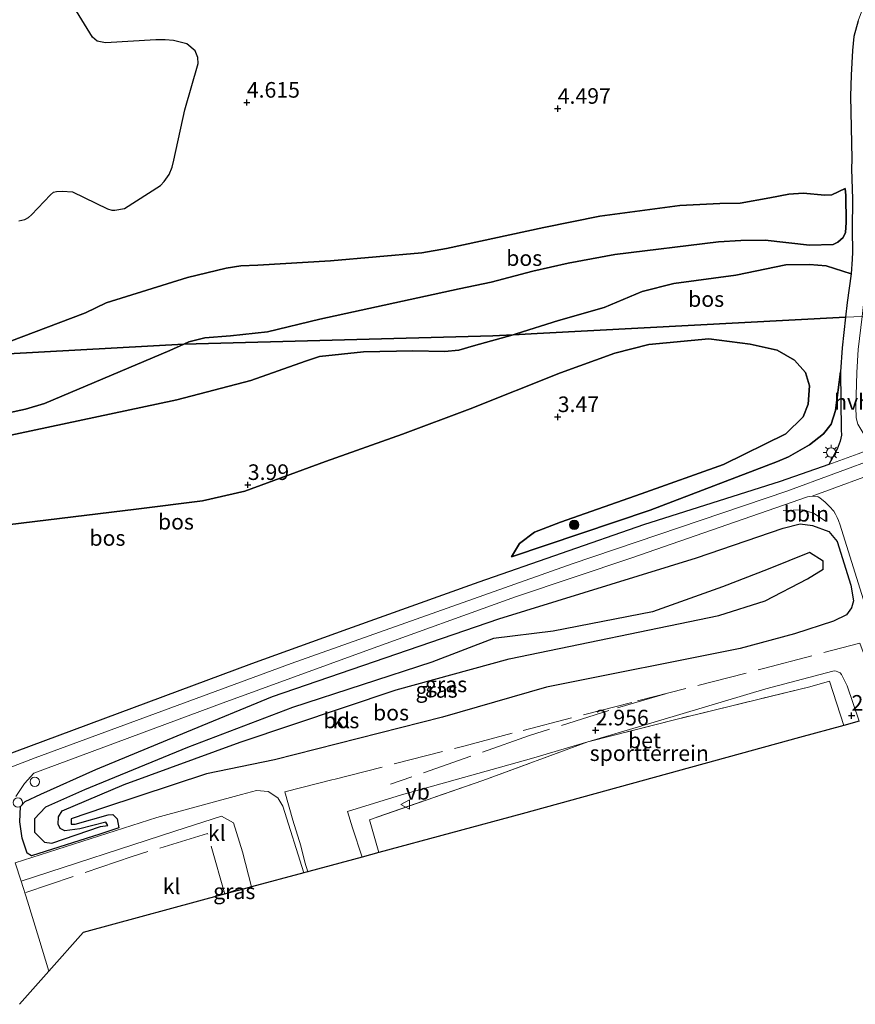
# Model space of a CAD drawing. Units: metres. Extents: x 200594 to 210000, y 493748 to 500003.
# Drawn here: x 201774 to 201908, y 494781 to 494939 of the extents above; entities that cross this region are included whole.
import ezdxf
from ezdxf.enums import TextEntityAlignment as Align

# ---------------------------------------------------------------- set-up
doc = ezdxf.new("R2010")
doc.units = ezdxf.units.M
doc.linetypes.add('IE-TERREINAFSCHEIDING', pattern=[10, 8, -2])
doc.layers.get('0').update_dxf_attribs({"lineweight": 25})
for name, color, linetype, lineweight in [('B-ME-AL-OVERIG-L-B1', 7, 'Continuous', 18), ('B-ME-AL-OVERIG-S-B1', 7, 'Continuous', 18), ('B-ME-GR-BOOM-S-B1', 93, 'Continuous', 18), ('B-ME-GW-KRUINLIJN-L-B1', 93, 'Continuous', 18), ('B-ME-GW-TEENLIJN-L-B1', 93, 'Continuous', 18), ('B-ME-IE-GRASLAND-GV-B6', 93, 'Continuous', 18), ('B-ME-IE-GRONDWERKLIJN-GROND_INGERICHT-GV-B6', 253, 'Continuous', 18), ('B-ME-IE-HULPGEOMETRIE-L-B1', 53, 'Continuous', 18), ('B-ME-IE-MEUBILAIR_WEGMEUBILAIR-LICHTMAST-S-B1', 8, 'Continuous', 18), ('B-ME-IE-TERREINAFSCHEIDING-DOORGANG-L-B1', 8, 'IE-TERREINAFSCHEIDING-KUNSTMATIG-OPEN', 18), ('B-ME-IE-TERREINAFSCHEIDING-RASTERHEKWERK-L-B1', 8, 'IE-TERREINAFSCHEIDING', 18), ('B-ME-VH-VERH_SOORT-BETON-OVERIG-GV-B6', 8, 'IE-TERREINAFSCHEIDING-NATUURLIJK-HOUTWAL', 18), ('B-ME-VH-VERH_SOORT-BITUMEN-GV-B6', 8, 'IE-TERREINAFSCHEIDING-NATUURLIJK-HOUTWAL', 18), ('B-ME-VH-VERH_SOORT-HALF_VERHARDING-GV-B6', 8, 'IE-TERREINAFSCHEIDING-NATUURLIJK-HOUTWAL', 18), ('B-ME-VH-VERH_SOORT-KLINKERS-GV-B6', 8, 'IE-TERREINAFSCHEIDING-NATUURLIJK-HOUTWAL', 18), ('B-ME-VW-MEUBILAIR_WEGMEUBILAIR-VERKEERSBORD-S-B1', 8, 'Continuous', 18)]:
    doc.layers.add(name, color=color, linetype=linetype, lineweight=lineweight)
for name, color, linetype in [('B-ME-GR-BOS-GV-B6', 10, 'Continuous'), ('B-ME-GW-HOOGTEPUNT-S-B1', 10, 'Continuous'), ('B-ME-KG-KADASTRAAL-OPNAMEDTMGRENS-L-B1', 10, 'Continuous')]:
    doc.layers.add(name, color=color, linetype=linetype)
doc.styles.add('NLCS-ISO', font='NLCS-ISO.TTF')
doc.linetypes.add('IE-TERREINAFSCHEIDING-KUNSTMATIG-OPEN', pattern='A,7,-1.5,[67,NLCS.SHX,S=0.75,R=0,X=0,Y=0],-1.5', length=10)
doc.linetypes.add('IE-TERREINAFSCHEIDING-NATUURLIJK-HOUTWAL', pattern='A,7,-1.5,[67,NLCS.SHX,S=0.75,R=45,X=0,Y=0],-1.5,7,-1.5,[70,NLCS.SHX,S=0.75,R=0,X=0,Y=0],-1.5', length=20)

# ---------------------------------------------------------------- blocks, each defined once
blk = doc.blocks.new('hoogtepunt')
for p, q in [((-0.5, 0), (0.5, 0)), ((0, 0.5), (0, -0.5))]:
    blk.add_line(p, q)
blk = doc.blocks.new('boom')
h = blk.add_hatch(color=256)
edge = h.paths.add_edge_path()
edge.add_arc((0, 0), 0.75, 0, 360)
blk.add_circle((0, 0), 0.75)
blk = doc.blocks.new('lantaarnpaal')
for p, q in [((-0.75, 0), (-1.25, 0)), ((-0.88, 0.88), (-0.53, 0.53)), ((0, 0.75), (0, 1.25)), ((0.53, 0.53), (0.88, 0.88)), ((0.75, 0), (1.25, 0)), ((-0.53, -0.53), (-0.88, -0.88)), ((0, -0.75), (0, -1.25)), ((0.53, -0.53), (0.88, -0.88))]:
    blk.add_line(p, q)
blk.add_circle((0, 0), 0.75)
blk = doc.blocks.new('dtb')
blk.add_circle((0, 0), 0.75)
blk = doc.blocks.new('verkeersbord')
for p, q in [((0, 0.75), (-0.75, -0.625)), ((0.75, -0.625), (0, 0.75)), ((-0.75, -0.625), (0.75, -0.625))]:
    blk.add_line(p, q)

msp = doc.modelspace()

# ---------------------------------------------------------------- linework, layer by layer
at = {"layer": 'B-ME-AL-OVERIG-L-B1'}
msp.add_polyline3d([(201903.1005, 494858.2351, 3.9029), (201901.2398, 494859.4716, 3.9496), (201899.4168, 494860.0188, 3.9496), (201896.3147, 494859.9273, 3.9496)], dxfattribs=at)
at = {"layer": 'B-ME-GR-BOS-GV-B6'}
for points in [[(201773.7336, 494906.3718, 4.5491), (201774.6752, 494906.5709, 4.5491), (201775.2812, 494906.9228, 4.5491), (201775.7342, 494907.3243, 4.5491), (201778.7939, 494910.5427, 4.494), (201779.2728, 494910.9863, 4.494), (201779.7784, 494911.0734, 4.494), (201780.698, 494911.1205, 4.494), (201782.3391, 494910.9874, 4.494), (201787.9655, 494908.2625, 4.3871), (201788.6591, 494908.1003, 4.3871), (201789.1138, 494908.0755, 4.3871), (201790.6581, 494908.3377, 4.3871), (201796.4376, 494912.0122, 4.251), (201797.0094, 494912.6545, 4.251), (201797.8485, 494913.7849, 4.251), (201798.3148, 494914.9568, 4.251), (201798.5756, 494916.1075, 4.251), (201800.3321, 494924.1739, 4.251), (201802.4696, 494931.594, 4.1927), (201802.4342, 494932.569, 4.1927), (201801.9972, 494933.6257, 4.1927), (201800.6636, 494934.7599, 4.1927), (201798.5269, 494935.2875, 4.2445), (201797.2036, 494935.3771, 4.2445), (201795.6769, 494935.3905, 4.2445), (201787.6225, 494934.9199, 4.1894), (201786.2937, 494935.1605, 4.1894), (201785.5562, 494935.7801, 4.1894), (201782.0947, 494941.3748, 4.2445)], [(201908.3222, 494938.4139, 4.4726), (201907.641, 494935.891, 4.613), (201907.4146, 494933.6458, 4.6294), (201907.174, 494929.694, 4.7768), (201907.1025, 494926.3468, 4.9078), (201907.3162, 494916.3151, 5.432), (201907.2352, 494914.6562, 5.6122), (201907.4122, 494909.8701, 6.0053), (201907.3619, 494904.9011, 6.6933), (201907.4189, 494901.3561, 7.4631), (201907.363, 494900.234, 7.545), (201907.1919, 494897.8808, 7.3321), (201903.1865, 494899.161, 7.149), (201900.5041, 494899.3891, 7.0577), (201896.6937, 494899.3014, 6.8448), (201888.6967, 494897.6725, 6.6927), (201878.7545, 494896.3293, 6.8752), (201873.662, 494895.0652, 6.8752), (201867.6005, 494892.4689, 6.9056), (201860.2863, 494890.3835, 7.0882), (201853.4973, 494888.2547, 7.3011), (201853.0176, 494888.1188, 6.2784), (201849.7446, 494887.9474, 7.4532), (201800.1824, 494886.5872, 8.9282), (201800.9711, 494886.9462, 9.2275), (201803.562, 494887.6007, 9.2275), (201807.6846, 494887.935, 9.3187), (201813.5944, 494888.5977, 9.2275), (201821.9928, 494890.6187, 8.8624), (201844.3414, 494895.4456, 7.9498), (201849.4902, 494896.531, 7.8282), (201856.1571, 494898.3131, 7.6456), (201861.8195, 494899.5898, 7.7369), (201869.2808, 494900.9716, 7.4631), (201885.915, 494902.9794, 6.5809), (201889.5126, 494903.2342, 6.6722), (201893.4237, 494903.255, 6.8547), (201900.5326, 494902.4903, 7.4023), (201904.2946, 494902.5589, 7.3719), (201905.0639, 494902.9243, 7.3414), (201905.9192, 494903.6714, 7.1589), (201906.2923, 494904.5035, 6.8851), (201906.3673, 494906.072, 6.6722), (201906.3378, 494910.4502, 5.9117), (201906.2494, 494911.5356, 5.79), (201904.1196, 494910.5528, 5.8509), (201902.9783, 494910.4526, 5.8813), (201899.4815, 494910.7785, 5.8813), (201897.2205, 494910.6567, 5.79), (201894.1303, 494910.0383, 5.4544), (201889.3899, 494909.2104, 5.1198), (201886.1541, 494909.158, 4.9373), (201879.7404, 494908.8409, 4.9677), (201866.8732, 494907.0963, 5.0285), (201857.9267, 494905.3086, 5.1198), (201842.3128, 494901.94, 5.3327), (201838.3698, 494901.2597, 5.3327), (201823.7151, 494899.9447, 5.4135), (201812.078, 494899.276, 5.374), (201809.327, 494899.148, 5.351), (201806.965, 494898.796, 5.374), (201800.792, 494897.294, 5.388), (201787.72, 494893.235, 5.276), (201784.4106, 494891.6086, 5.51), (201766.1266, 494884.7509, 5.4519)], [(201766.1266, 494884.7509, 5.4519), (201784.4106, 494891.6086, 5.51), (201787.72, 494893.235, 5.276), (201800.792, 494897.294, 5.388), (201806.965, 494898.796, 5.374), (201809.327, 494899.148, 5.351), (201812.078, 494899.276, 5.374), (201823.7151, 494899.9447, 5.4135), (201838.3698, 494901.2597, 5.3327), (201842.3128, 494901.94, 5.3327), (201857.9267, 494905.3086, 5.1198), (201866.8732, 494907.0963, 5.0285), (201879.7404, 494908.8409, 4.9677), (201886.1541, 494909.158, 4.9373), (201889.3899, 494909.2104, 5.1198), (201894.1303, 494910.0383, 5.4544), (201897.2205, 494910.6567, 5.79), (201899.4815, 494910.7785, 5.8813), (201902.9783, 494910.4526, 5.8813), (201904.1196, 494910.5528, 5.8509), (201906.2494, 494911.5356, 5.79), (201906.3378, 494910.4502, 5.9117), (201906.3673, 494906.072, 6.6722), (201906.2923, 494904.5035, 6.8851), (201905.9192, 494903.6714, 7.1589), (201905.0639, 494902.9243, 7.3414), (201904.2946, 494902.5589, 7.3719), (201900.5326, 494902.4903, 7.4023), (201893.4237, 494903.255, 6.8547), (201889.5126, 494903.2342, 6.6722), (201885.915, 494902.9794, 6.5809), (201869.2808, 494900.9716, 7.4631), (201861.8195, 494899.5898, 7.7369), (201856.1571, 494898.3131, 7.6456), (201849.4902, 494896.531, 7.8282), (201844.3414, 494895.4456, 7.9498), (201821.9928, 494890.6187, 8.8624), (201813.5944, 494888.5977, 9.2275), (201807.6846, 494887.935, 9.3187), (201803.562, 494887.6007, 9.2275), (201800.9711, 494886.9462, 9.2275), (201800.1824, 494886.5872, 8.9282), (201766.1266, 494884.7509, 5.4519)], [(201906.2855, 494890.9087, 5.6173), (201856.8523, 494888.3196, 7.0882), (201853.0176, 494888.1188, 6.2784), (201853.4973, 494888.2547, 7.3011), (201860.2863, 494890.3835, 7.0882), (201867.6005, 494892.4689, 6.9056), (201873.662, 494895.0652, 6.8752), (201878.7545, 494896.3293, 6.8752), (201888.6967, 494897.6725, 6.6927), (201896.6937, 494899.3014, 6.8448), (201900.5041, 494899.3891, 7.0577), (201903.1865, 494899.161, 7.149), (201907.1919, 494897.8808, 7.3321), (201906.5531, 494893.2982, 6.0544), (201906.2855, 494890.9087, 5.6173)], [(201906.2855, 494890.9087, 5.6173), (201905.7345, 494885.9884, 4.5966), (201905.4626, 494882.1509, 4.138), (201904.7027, 494875.9513, 3.9859), (201904.0062, 494873.7723, 3.925), (201902.7328, 494872.2263, 3.925), (201900.5093, 494870.4812, 3.8946), (201897.1677, 494868.5576, 3.925), (201895.3605, 494867.813, 3.8034), (201874.9404, 494859.975, 3.7425), (201852.7319, 494852.4906, 3.7121), (201854.034, 494854.6282, 3.4992), (201856.4098, 494856.4444, 3.3166), (201860.5962, 494858.0862, 3.3471), (201873.5029, 494862.6215, 3.3471), (201886.7222, 494867.2917, 3.3166), (201896.7002, 494872.222, 3.6208), (201899.5095, 494874.9332, 3.56), (201900.2867, 494876.9689, 3.56), (201900.5365, 494879.9085, 3.6817), (201899.8495, 494882.0523, 3.6817), (201898.1125, 494884.0483, 3.7729), (201895.3372, 494885.6506, 3.8642), (201891.0102, 494886.6233, 3.7729), (201884.3593, 494887.445, 3.8642), (201874.7289, 494886.5607, 3.8338), (201869.3238, 494885.1505, 3.8338), (201860.5595, 494881.9999, 3.8338), (201846.1025, 494876.2428, 3.7121), (201835.2284, 494872.1707, 3.5904), (201822.9024, 494867.7709, 3.3471), (201809.9515, 494863.0456, 3.3775), (201803.1722, 494861.5091, 3.4079), (201792.5373, 494860.1642, 3.9859), (201770.0829, 494857.4379, 4.138)], [(201770.6057, 494871.6351, 8.9563), (201799.058, 494877.6942, 8.67), (201810.9402, 494880.7966, 9.0959), (201819.6712, 494883.8912, 9.1567), (201821.9155, 494884.6007, 9.1263), (201829.0096, 494885.3558, 8.4571), (201836.932, 494885.5206, 7.8791), (201841.9833, 494885.4102, 7.5749), (201844.2847, 494885.617, 7.4532), (201846.652, 494886.3157, 7.4532), (201853.0176, 494888.1188, 6.2784), (201856.8523, 494888.3196, 7.0882), (201906.2855, 494890.9087, 5.6173)], [(201800.1824, 494886.5872, 8.9282), (201849.7446, 494887.9474, 7.4532), (201853.0176, 494888.1188, 6.2784), (201846.652, 494886.3157, 7.4532), (201844.2847, 494885.617, 7.4532), (201841.9833, 494885.4102, 7.5749), (201836.932, 494885.5206, 7.8791), (201829.0096, 494885.3558, 8.4571), (201821.9155, 494884.6007, 9.1263), (201819.6712, 494883.8912, 9.1567), (201810.9402, 494880.7966, 9.0959), (201799.058, 494877.6942, 8.67), (201770.6057, 494871.6351, 8.9563)], [(201766.1266, 494884.7509, 5.4519), (201800.1824, 494886.5872, 8.9282), (201797.935, 494885.5642, 9.0145), (201777.8639, 494877.0777, 8.5887), (201774.7708, 494876.1649, 8.6191), (201768.0807, 494874.7181, 8.5887), (201758.9672, 494872.6841, 8.4061), (201754.0293, 494872.169, 8.3149), (201750.3746, 494872.3723, 8.0411), (201746.372, 494873.2005, 7.7673), (201738.4106, 494875.237, 7.4631), (201732.7046, 494878.0389, 6.946), (201742.2808, 494878.553, 6.8789), (201747.0728, 494879.3247, 6.666), (201754.0083, 494880.9287, 6.0576), (201763.0867, 494883.6107, 6.0576), (201766.1266, 494884.7509, 5.4519)], [(201768.0807, 494874.7181, 8.5887), (201774.7708, 494876.1649, 8.6191), (201777.8639, 494877.0777, 8.5887), (201797.935, 494885.5642, 9.0145), (201800.1824, 494886.5872, 8.9282)], [(201770.0829, 494857.4379, 4.138), (201792.5373, 494860.1642, 3.9859), (201803.1722, 494861.5091, 3.4079), (201809.9515, 494863.0456, 3.3775), (201822.9024, 494867.7709, 3.3471), (201835.2284, 494872.1707, 3.5904), (201846.1025, 494876.2428, 3.7121), (201860.5595, 494881.9999, 3.8338), (201869.3238, 494885.1505, 3.8338), (201874.7289, 494886.5607, 3.8338), (201884.3593, 494887.445, 3.8642), (201891.0102, 494886.6233, 3.7729), (201895.3372, 494885.6506, 3.8642), (201898.1125, 494884.0483, 3.7729), (201899.8495, 494882.0523, 3.6817), (201900.5365, 494879.9085, 3.6817), (201900.2867, 494876.9689, 3.56), (201899.5095, 494874.9332, 3.56), (201896.7002, 494872.222, 3.6208), (201886.7222, 494867.2917, 3.3166), (201873.5029, 494862.6215, 3.3471), (201860.5962, 494858.0862, 3.3471), (201856.4098, 494856.4444, 3.3166), (201854.034, 494854.6282, 3.4992), (201852.7319, 494852.4906, 3.7121), (201874.9404, 494859.975, 3.7425), (201895.3605, 494867.813, 3.8034), (201897.1677, 494868.5576, 3.925), (201900.5093, 494870.4812, 3.8946), (201902.7328, 494872.2263, 3.925), (201904.0062, 494873.7723, 3.925), (201904.7027, 494875.9513, 3.9859), (201905.4626, 494882.1509, 4.138), (201905.609, 494872.8784, 3.9578), (201905.6231, 494872.0103, 3.9578), (201905.4511, 494871.0499, 3.9578), (201904.9627, 494869.7429, 3.9414), (201903.5919, 494867.3253, 3.913), (201895.8337, 494864.5676, 3.7205), (201873.9091, 494857.6511, 3.8285), (201847.492, 494848.4258, 3.7963), (201826.4366, 494840.9157, 3.925), (201811.0497, 494835.3462, 3.7963), (201770.6198, 494820.3447, 3.7443)], [(201889.4083, 494837.7968, 3.5854), (201858.3383, 494831.6303, 3.8838), (201841.684, 494826.8, 3.8506), (201814.7132, 494819.9967, 3.867), (201803.7943, 494817.7413, 3.5426), (201787.4483, 494812.3203, 3.7859), (201782.1346, 494810.5413, 3.8216), (201782.1009, 494809.6439, 3.8216), (201782.7468, 494809.6814, 3.8216), (201788.0552, 494811.166, 3.5717), (201788.8088, 494811.2038, 3.5717), (201789.4924, 494810.5235, 3.5003), (201789.7831, 494809.0886, 3.3575), (201786.73, 494808.0513, 3.3932), (201775.7606, 494804.5675, 3.6788), (201775.0775, 494805.0324, 3.7145), (201774.282, 494807.3993, 3.7145), (201773.8807, 494810.0543, 3.6966), (201773.9823, 494812.4952, 3.6966), (201774.7341, 494813.2866, 3.7145), (201777.2436, 494814.4773, 3.7859), (201786.099, 494818.4472, 3.6431), (201800.6561, 494824.4771, 3.7145), (201814.3886, 494830.146, 3.7859), (201850.6886, 494842.5808, 3.9832), (201882.4037, 494852.3359, 3.875), (201896.2881, 494857.1314, 3.8107), (201899.0297, 494857.8083, 3.8428), (201900.9865, 494857.5422, 3.8428), (201903.6251, 494856.5481, 3.7785), (201904.9309, 494854.9612, 3.6498), (201907.1517, 494847.9463, 3.5211), (201907.5538, 494845.4509, 3.5211), (201907.2444, 494844.3346, 3.6498), (201906.4614, 494843.2022, 3.7785), (201904.3626, 494842.1759, 3.7141), (201898.1155, 494840.1755, 3.4889), (201889.4083, 494837.7968, 3.5854)], [(201849.8495, 494839.4335, 5.044), (201839.9797, 494835.6515, 5.1188), (201817.6146, 494828.3722, 4.9326), (201800.7869, 494821.9676, 4.6348), (201784.2597, 494815.1894, 4.2625), (201777.9784, 494812.3666, 4.4486), (201776.2612, 494810.5283, 4.4858), (201776.229, 494808.3947, 4.3742), (201777.8426, 494806.7518, 4.3369), (201779.0407, 494806.605, 4.1508), (201786.8195, 494809.2818, 3.8902), (201788.0168, 494809.4719, 3.946), (201787.6787, 494809.9576, 3.9646), (201783.5266, 494808.8993, 3.9088), (201781.0779, 494808.6089, 4.0911), (201780.3659, 494808.944, 4.1097), (201780.0272, 494809.6544, 4.24), (201780.0992, 494810.8149, 4.3145), (201780.6957, 494811.7895, 4.2959), (201790.6041, 494816.0436, 4.4448), (201809.2274, 494822.827, 4.724), (201834.2099, 494831.1981, 5.208), (201852.3511, 494836.1837, 5.3755), (201885.9524, 494843.1085, 5.6407), (201893.4119, 494845.4488, 5.6739), (201900.1923, 494848.9852, 5.475), (201902.7161, 494850.5449, 5.4087), (201902.7043, 494851.814, 5.3424), (201900.4872, 494853.1961, 5.3424), (201893.8991, 494850.5299, 5.5081), (201886.5775, 494847.7233, 5.8728), (201875.3264, 494843.6778, 5.1766), (201859.3907, 494840.5909, 5.044), (201849.8495, 494839.4335, 5.044)]]:
    msp.add_polyline3d(points, dxfattribs=at)
at = {"layer": 'B-ME-GW-KRUINLIJN-L-B1'}
for points in [[(201800.1824, 494886.5872, 8.9282), (201800.9711, 494886.9462, 9.2275), (201803.562, 494887.6007, 9.2275), (201807.6846, 494887.935, 9.3187), (201813.5944, 494888.5977, 9.2275), (201821.9928, 494890.6187, 8.8624), (201844.3414, 494895.4456, 7.9498), (201849.4902, 494896.531, 7.8282), (201856.1571, 494898.3131, 7.6456), (201861.8195, 494899.5898, 7.7369), (201869.2808, 494900.9716, 7.4631), (201885.915, 494902.9794, 6.5809), (201889.5126, 494903.2342, 6.6722), (201893.4237, 494903.255, 6.8547), (201900.5326, 494902.4903, 7.4023), (201904.2946, 494902.5589, 7.3719), (201905.0639, 494902.9243, 7.3414), (201905.9192, 494903.6714, 7.1589), (201906.2923, 494904.5035, 6.8851), (201906.3673, 494906.072, 6.6722), (201906.3378, 494910.4502, 5.9117), (201906.2494, 494911.5356, 5.79)], [(201853.0176, 494888.1188, 6.2784), (201853.4973, 494888.2547, 7.3011), (201860.2863, 494890.3835, 7.0882), (201867.6005, 494892.4689, 6.9056), (201873.662, 494895.0652, 6.8752), (201878.7545, 494896.3293, 6.8752), (201888.6967, 494897.6725, 6.6927), (201896.6937, 494899.3014, 6.8448), (201900.5041, 494899.3891, 7.0577), (201903.1865, 494899.161, 7.149), (201907.1919, 494897.8808, 7.3321), (201906.5531, 494893.2982, 6.0544), (201906.2855, 494890.9087, 5.6173)], [(201978.0242, 494892.3813, 4.3851), (201941.5215, 494879.1938, 4.2217), (201919.5043, 494871.3793, 4.1002), (201896.8772, 494863.0318, 4.0435), (201862.4737, 494851.3874, 3.9004), (201817.3874, 494835.4095, 3.6331), (201776.3493, 494820.3173, 3.49), (201749.2973, 494809.917, 3.8563), (201740.7566, 494806.6631, 4.4486), (201733.3441, 494803.8391, 4.5267), (201729.3323, 494802.3107, 4.4802), (201716.7511, 494798.1581, 4.8366), (201716.3983, 494798.0876, 4.8312), (201715.8743, 494797.9991, 4.8285), (201715.3252, 494797.967, 4.8231), (201714.5195, 494798.0514, 4.8204), (201713.8523, 494798.4161, 4.8447), (201711.5617, 494801.1046, 5.0337), (201711.1678, 494801.8235, 5.1255), (201709.7841, 494808.2519, 5.1139), (201707.3413, 494832.2782, 5.2565), (201703.8231, 494859.6216, 5.2592), (201700.7628, 494883.2849, 5.6215)], [(201906.2855, 494890.9087, 5.6173), (201905.7345, 494885.9884, 4.5966), (201905.4626, 494882.1509, 4.138), (201904.7027, 494875.9513, 3.9859), (201904.0062, 494873.7723, 3.925), (201902.7328, 494872.2263, 3.925), (201900.5093, 494870.4812, 3.8946), (201897.1677, 494868.5576, 3.925), (201895.3605, 494867.813, 3.8034), (201874.9404, 494859.975, 3.7425), (201852.7319, 494852.4906, 3.7121)], [(201770.6057, 494871.6351, 8.9563), (201799.058, 494877.6942, 8.67), (201810.9402, 494880.7966, 9.0959), (201819.6712, 494883.8912, 9.1567), (201821.9155, 494884.6007, 9.1263), (201829.0096, 494885.3558, 8.4571), (201836.932, 494885.5206, 7.8791), (201841.9833, 494885.4102, 7.5749), (201844.2847, 494885.617, 7.4532), (201846.652, 494886.3157, 7.4532), (201853.0176, 494888.1188, 6.2784)], [(201800.1824, 494886.5872, 8.9282), (201797.935, 494885.5642, 9.0145), (201777.8639, 494877.0777, 8.5887), (201774.7708, 494876.1649, 8.6191), (201768.0807, 494874.7181, 8.5887), (201758.9672, 494872.6841, 8.4061), (201754.0293, 494872.169, 8.3149), (201750.3746, 494872.3723, 8.0411), (201746.372, 494873.2005, 7.7673), (201738.4106, 494875.237, 7.4631), (201732.7046, 494878.0389, 6.946)], [(201849.8495, 494839.4335, 5.044), (201839.9797, 494835.6515, 5.1188), (201817.6146, 494828.3722, 4.9326), (201800.7869, 494821.9676, 4.6348), (201784.2597, 494815.1894, 4.2625), (201777.9784, 494812.3666, 4.4486), (201776.2612, 494810.5283, 4.4858), (201776.229, 494808.3947, 4.3742), (201777.8426, 494806.7518, 4.3369), (201779.0407, 494806.605, 4.1508), (201786.8195, 494809.2818, 3.8902), (201788.0168, 494809.4719, 3.946), (201787.6787, 494809.9576, 3.9646), (201783.5266, 494808.8993, 3.9088), (201781.0779, 494808.6089, 4.0911), (201780.3659, 494808.944, 4.1097), (201780.0272, 494809.6544, 4.24), (201780.0992, 494810.8149, 4.3145), (201780.6957, 494811.7895, 4.2959), (201790.6041, 494816.0436, 4.4448), (201809.2274, 494822.827, 4.724), (201834.2099, 494831.1981, 5.208), (201852.3511, 494836.1837, 5.3755), (201885.9524, 494843.1085, 5.6407), (201893.4119, 494845.4488, 5.6739), (201900.1923, 494848.9852, 5.475), (201902.7161, 494850.5449, 5.4087), (201902.7043, 494851.814, 5.3424), (201900.4872, 494853.1961, 5.3424), (201893.8991, 494850.5299, 5.5081), (201886.5775, 494847.7233, 5.8728), (201875.3264, 494843.6778, 5.1766), (201859.3907, 494840.5909, 5.044), (201849.8495, 494839.4335, 5.044)]]:
    msp.add_polyline3d(points, dxfattribs=at)
at = {"layer": 'B-ME-GW-TEENLIJN-L-B1'}
for points in [[(201906.2494, 494911.5356, 5.79), (201904.1196, 494910.5528, 5.8509), (201902.9783, 494910.4526, 5.8813), (201899.4815, 494910.7785, 5.8813), (201897.2205, 494910.6567, 5.79), (201894.1303, 494910.0383, 5.4544), (201889.3899, 494909.2104, 5.1198), (201886.1541, 494909.158, 4.9373), (201879.7404, 494908.8409, 4.9677), (201866.8732, 494907.0963, 5.0285), (201857.9267, 494905.3086, 5.1198), (201842.3128, 494901.94, 5.3327), (201838.3698, 494901.2597, 5.3327), (201823.7151, 494899.9447, 5.4135), (201812.078, 494899.276, 5.374), (201809.327, 494899.148, 5.351), (201806.965, 494898.796, 5.374), (201800.792, 494897.294, 5.388), (201787.72, 494893.235, 5.276), (201784.4106, 494891.6086, 5.51), (201766.1266, 494884.7509, 5.4519)], [(201852.7319, 494852.4906, 3.7121), (201854.034, 494854.6282, 3.4992), (201856.4098, 494856.4444, 3.3166), (201860.5962, 494858.0862, 3.3471), (201873.5029, 494862.6215, 3.3471), (201886.7222, 494867.2917, 3.3166), (201896.7002, 494872.222, 3.6208), (201899.5095, 494874.9332, 3.56), (201900.2867, 494876.9689, 3.56), (201900.5365, 494879.9085, 3.6817), (201899.8495, 494882.0523, 3.6817), (201898.1125, 494884.0483, 3.7729), (201895.3372, 494885.6506, 3.8642), (201891.0102, 494886.6233, 3.7729), (201884.3593, 494887.445, 3.8642), (201874.7289, 494886.5607, 3.8338), (201869.3238, 494885.1505, 3.8338), (201860.5595, 494881.9999, 3.8338), (201846.1025, 494876.2428, 3.7121), (201835.2284, 494872.1707, 3.5904), (201822.9024, 494867.7709, 3.3471), (201809.9515, 494863.0456, 3.3775), (201803.1722, 494861.5091, 3.4079), (201792.5373, 494860.1642, 3.9859), (201770.0829, 494857.4379, 4.138)], [(201889.4083, 494837.7968, 3.5854), (201858.3383, 494831.6303, 3.8838), (201841.684, 494826.8, 3.8506), (201814.7132, 494819.9967, 3.867), (201803.7943, 494817.7413, 3.5426), (201787.4483, 494812.3203, 3.7859), (201782.1346, 494810.5413, 3.8216), (201782.1009, 494809.6439, 3.8216), (201782.7468, 494809.6814, 3.8216), (201788.0552, 494811.166, 3.5717), (201788.8088, 494811.2038, 3.5717), (201789.4924, 494810.5235, 3.5003), (201789.7831, 494809.0886, 3.3575), (201786.73, 494808.0513, 3.3932), (201775.7606, 494804.5675, 3.6788), (201775.0775, 494805.0324, 3.7145), (201774.282, 494807.3993, 3.7145), (201773.8807, 494810.0543, 3.6966), (201773.9823, 494812.4952, 3.6966), (201774.7341, 494813.2866, 3.7145), (201777.2436, 494814.4773, 3.7859), (201786.099, 494818.4472, 3.6431), (201800.6561, 494824.4771, 3.7145), (201814.3886, 494830.146, 3.7859), (201850.6886, 494842.5808, 3.9832), (201882.4037, 494852.3359, 3.875), (201896.2881, 494857.1314, 3.8107), (201899.0297, 494857.8083, 3.8428), (201900.9865, 494857.5422, 3.8428), (201903.6251, 494856.5481, 3.7785), (201904.9309, 494854.9612, 3.6498), (201907.1517, 494847.9463, 3.5211), (201907.5538, 494845.4509, 3.5211), (201907.2444, 494844.3346, 3.6498), (201906.4614, 494843.2022, 3.7785), (201904.3626, 494842.1759, 3.7141), (201898.1155, 494840.1755, 3.4889), (201889.4083, 494837.7968, 3.5854)]]:
    msp.add_polyline3d(points, dxfattribs=at)
at = {"layer": 'B-ME-IE-GRASLAND-GV-B6'}
for points in [[(201773.221, 494814.1114, 3.6531), (201774.6224, 494816.1596, 3.7496), (201776.1147, 494817.8234, 3.8085), (201806.4919, 494829.0839, 3.8327), (201829.3653, 494837.4613, 3.897), (201853.3846, 494846.0897, 3.897), (201872.0437, 494852.3764, 3.6718), (201900.1831, 494862.1327, 3.8208), (201900.9585, 494862.2605, 3.8036), (201901.7322, 494862.1726, 3.8036), (201901.9136, 494862.1037, 3.8036), (201902.1589, 494861.9823, 3.8036), (201903.0042, 494861.2711, 3.8036), (201903.7312, 494860.5968, 3.8036), (201904.3997, 494859.8308, 3.8036), (201904.7062, 494859.3608, 3.8036), (201904.968, 494858.7997, 3.8036), (201905.1497, 494858.3594, 3.8036), (201905.4118, 494857.6057, 3.8053), (201910.2075, 494842.3706, 3.3922)], [(201889.4083, 494837.7968, 3.5854), (201898.1155, 494840.1755, 3.4889), (201904.3626, 494842.1759, 3.7141), (201906.4614, 494843.2022, 3.7785), (201907.2444, 494844.3346, 3.6498), (201907.5538, 494845.4509, 3.5211), (201907.1517, 494847.9463, 3.5211), (201904.9309, 494854.9612, 3.6498), (201903.6251, 494856.5481, 3.7785), (201900.9865, 494857.5422, 3.8428), (201899.0297, 494857.8083, 3.8428), (201896.2881, 494857.1314, 3.8107), (201882.4037, 494852.3359, 3.875), (201850.6886, 494842.5808, 3.9832), (201814.3886, 494830.146, 3.7859), (201800.6561, 494824.4771, 3.7145), (201786.099, 494818.4472, 3.6431), (201777.2436, 494814.4773, 3.7859), (201774.7341, 494813.2866, 3.7145), (201773.9823, 494812.4952, 3.6966), (201773.8807, 494810.0543, 3.6966), (201774.282, 494807.3993, 3.7145), (201775.0775, 494805.0324, 3.7145), (201775.7606, 494804.5675, 3.6788), (201786.73, 494808.0513, 3.3932), (201789.7831, 494809.0886, 3.3575), (201789.4924, 494810.5235, 3.5003), (201788.8088, 494811.2038, 3.5717), (201788.0552, 494811.166, 3.5717), (201782.7468, 494809.6814, 3.8216), (201782.1009, 494809.6439, 3.8216), (201782.1346, 494810.5413, 3.8216), (201787.4483, 494812.3203, 3.7859), (201803.7943, 494817.7413, 3.5426), (201814.7132, 494819.9967, 3.867), (201841.684, 494826.8, 3.8506), (201858.3383, 494831.6303, 3.8838), (201889.4083, 494837.7968, 3.5854)], [(201908.4603, 494826.1707, 2.7908), (201906.5616, 494831.8169, 2.7908), (201905.6677, 494833.6406, 2.7908), (201905.4517, 494833.8962, 2.7908), (201905.0715, 494834.0998, 2.7908), (201904.7808, 494834.2092, 2.7908), (201904.5338, 494834.2229, 2.7908), (201904.2535, 494834.2066, 2.7908), (201893.5212, 494831.3445, 2.6761), (201873.0841, 494825.2804, 2.7625), (201855.9417, 494820.1655, 2.749), (201835.1057, 494814.3444, 2.7341), (201826.4184, 494811.6736, 2.7787), (201827.2207, 494809.0841, 2.7908), (201828.7623, 494804.3846, 2.7934), (201820.218, 494802.079, 3.288), (201820.0497, 494802.0335, 3.2334), (201819.455, 494801.873, 3.0165), (201816.0487, 494812.5724, 3.0165), (201815.2595, 494813.8805, 3.2027), (201813.6849, 494814.8873, 3.2027), (201811.8504, 494815.0699, 3.1655), (201809.4294, 494814.4114, 3.188), (201795.8786, 494810.726, 3.3144), (201773.1409, 494803.4738, 3.5565)], [(201806.871, 494798.477, 3.443), (201806.927, 494798.538, 3.448), (201809.182, 494799.328, 3.422), (201809.554, 494799.328, 3.426), (201809.685, 494799.237, 3.426), (201806.871, 494798.477, 3.443)]]:
    msp.add_polyline3d(points, dxfattribs=at)
at = {"layer": 'B-ME-IE-GRONDWERKLIJN-GROND_INGERICHT-GV-B6'}
for points in [[(201782.0947, 494941.3748, 4.2445), (201785.5562, 494935.7801, 4.1894), (201786.2937, 494935.1605, 4.1894), (201787.6225, 494934.9199, 4.1894), (201795.6769, 494935.3905, 4.2445), (201797.2036, 494935.3771, 4.2445), (201798.5269, 494935.2875, 4.2445), (201800.6636, 494934.7599, 4.1927), (201801.9972, 494933.6257, 4.1927), (201802.4342, 494932.569, 4.1927), (201802.4696, 494931.594, 4.1927), (201800.3321, 494924.1739, 4.251), (201798.5756, 494916.1075, 4.251), (201798.3148, 494914.9568, 4.251), (201797.8485, 494913.7849, 4.251), (201797.0094, 494912.6545, 4.251), (201796.4376, 494912.0122, 4.251), (201790.6581, 494908.3377, 4.3871), (201789.1138, 494908.0755, 4.3871), (201788.6591, 494908.1003, 4.3871), (201787.9655, 494908.2625, 4.3871), (201782.3391, 494910.9874, 4.494), (201780.698, 494911.1205, 4.494), (201779.7784, 494911.0734, 4.494), (201779.2728, 494910.9863, 4.494), (201778.7939, 494910.5427, 4.494), (201775.7342, 494907.3243, 4.5491), (201775.2812, 494906.9228, 4.5491), (201774.6752, 494906.5709, 4.5491), (201773.7336, 494906.3718, 4.5491)], [(201906.003, 494825.491, 2.834), (201898.932, 494823.533, 2.933), (201854.453, 494811.316, 3.025), (201831.432, 494805.105, 3.015), (201829.971, 494810.368, 3.035), (201848.12, 494816.669, 2.978), (201864.968, 494822.852, 2.925), (201878.879, 494826.396, 2.849), (201900.574, 494831.689, 2.814), (201903.699, 494832.561, 2.847), (201906.003, 494825.491, 2.834)]]:
    msp.add_polyline3d(points, dxfattribs=at)
at = {"layer": 'B-ME-IE-HULPGEOMETRIE-L-B1'}
msp.add_polyline3d([(201766.1266, 494884.7509, 5.4519), (201800.1824, 494886.5872, 8.9282), (201849.7446, 494887.9474, 7.4532), (201853.0176, 494888.1188, 6.2784), (201856.8523, 494888.3196, 7.0882), (201906.2855, 494890.9087, 5.6173), (201908.9321, 494891.0473, 5.6659), (201914.7116, 494891.1555, 5.6659), (201964.2056, 494892.0824, 4.5586), (201971.8333, 494892.2474, 4.186), (201984.134, 494892.5135, 4.3048), (201996.9365, 494892.7904, 4.3946), (202030.758, 494893.522, 4.632)], dxfattribs=at)
at = {"layer": 'B-ME-IE-TERREINAFSCHEIDING-DOORGANG-L-B1'}
msp.add_line((201903.699, 494832.561, 2.847), (201900.574, 494831.689, 2.814), dxfattribs=at)
at = {"layer": 'B-ME-IE-TERREINAFSCHEIDING-RASTERHEKWERK-L-B1'}
msp.add_line((201906.003, 494825.491, 2.834), (201903.699, 494832.561, 2.847), dxfattribs=at)
for points in [[(201820.0497, 494802.0335, 3.2334), (201819.6046, 494803.5592, 3.1479), (201818.9299, 494806.199, 3.1689), (201817.6522, 494810.3241, 3.2625), (201816.3828, 494814.8575, 3.0683), (201824.2173, 494816.8408, 3.1315), (201845.111, 494822.1761, 3.0426), (201854.585, 494824.688, 3.2274), (201872.9354, 494829.4097, 3.3196), (201893.1509, 494834.6043, 3.1983), (201908.5896, 494838.6941, 3.0477), (201909.12, 494837.212, 3.061)], [(201900.574, 494831.689, 2.814), (201878.879, 494826.396, 2.849), (201864.968, 494822.852, 2.925), (201848.12, 494816.669, 2.978), (201829.971, 494810.368, 3.035), (201831.432, 494805.105, 3.015)], [(201877.4237, 494830.563, 3.2927), (201868.351, 494827.895, 3.0772), (201855.6304, 494823.8541, 3.1188), (201833.3004, 494816.0497, 3.0092)], [(201806.7721, 494798.4503, 3.4438), (201803.9969, 494808.1638, 3.2448), (201791.9214, 494804.497, 3.3292), (201774.6718, 494798.6567, 3.6217)]]:
    msp.add_polyline3d(points, dxfattribs=at)
at = {"layer": 'B-ME-KG-KADASTRAAL-OPNAMEDTMGRENS-L-B1'}
msp.add_polyline3d([(201908.4603, 494826.1707, 2.7908), (201906.003, 494825.491, 2.834), (201898.932, 494823.533, 2.933), (201854.453, 494811.316, 3.025), (201831.432, 494805.105, 3.015), (201828.7623, 494804.3846, 2.7934), (201820.218, 494802.079, 3.288), (201820.0497, 494802.0335, 3.2334), (201819.455, 494801.873, 3.0165), (201811.0238, 494799.5982, 3.1328), (201809.685, 494799.237, 3.426), (201806.871, 494798.477, 3.443), (201784.068, 494792.325, 3.623), (201778.554, 494786.101, 3.602), (201773.849, 494780.79, 3.621)], dxfattribs=at)
at = {"layer": 'B-ME-VH-VERH_SOORT-BETON-OVERIG-GV-B6'}
msp.add_polyline3d([(201828.7623, 494804.3846, 2.7934), (201827.2207, 494809.0841, 2.7908), (201826.4184, 494811.6736, 2.7787), (201835.1057, 494814.3444, 2.7341), (201855.9417, 494820.1655, 2.749), (201873.0841, 494825.2804, 2.7625), (201893.5212, 494831.3445, 2.6761), (201904.2535, 494834.2066, 2.7908), (201904.5338, 494834.2229, 2.7908), (201904.7808, 494834.2092, 2.7908), (201905.0715, 494834.0998, 2.7908), (201905.4517, 494833.8962, 2.7908), (201905.6677, 494833.6406, 2.7908), (201906.5616, 494831.8169, 2.7908), (201908.4603, 494826.1707, 2.7908), (201906.003, 494825.491, 2.834), (201903.699, 494832.561, 2.847), (201900.574, 494831.689, 2.814), (201878.879, 494826.396, 2.849), (201864.968, 494822.852, 2.925), (201848.12, 494816.669, 2.978), (201829.971, 494810.368, 3.035), (201831.432, 494805.105, 3.015), (201828.7623, 494804.3846, 2.7934)], dxfattribs=at)
at = {"layer": 'B-ME-VH-VERH_SOORT-BITUMEN-GV-B6'}
for points in [[(201911.8397, 494870.3451, 4.0314), (201936.5473, 494879.7441, 4.0401), (201970.2649, 494891.6491, 4.1772), (201970.4355, 494891.7142, 4.1781), (201971.8333, 494892.2474, 4.186), (201984.134, 494892.5135, 4.3048), (201982.8622, 494892.0187, 4.369), (201971.5224, 494888.1521, 4.2512), (201937.9365, 494876.0867, 4.0323), (201929.7491, 494873.0361, 3.997), (201913.6586, 494867.0409, 3.9275), (201913.1717, 494866.8162, 3.8822), (201912.8413, 494866.6387, 3.8789), (201900.9585, 494862.2605, 3.8036), (201900.1831, 494862.1327, 3.8208), (201872.0437, 494852.3764, 3.6718), (201853.3846, 494846.0897, 3.897), (201829.3653, 494837.4613, 3.897), (201806.4919, 494829.0839, 3.8327), (201776.1147, 494817.8234, 3.8085), (201774.6224, 494816.1596, 3.7496), (201773.221, 494814.1114, 3.6531)], [(201770.6198, 494820.3447, 3.7443), (201811.0497, 494835.3462, 3.7963), (201826.4366, 494840.9157, 3.925), (201847.492, 494848.4258, 3.7963), (201873.9091, 494857.6511, 3.8285), (201895.8337, 494864.5676, 3.7205), (201903.5919, 494867.3253, 3.913), (201908.3117, 494869.003, 4.0302), (201911.8397, 494870.3451, 4.0314)], [(201773.1409, 494803.4738, 3.5565), (201774.0779, 494800.509, 3.6813), (201775.0966, 494797.3198, 3.6404), (201776.945, 494791.4093, 3.6462), (201778.554, 494786.101, 3.602), (201773.849, 494780.79, 3.621)]]:
    msp.add_polyline3d(points, dxfattribs=at)
at = {"layer": 'B-ME-VH-VERH_SOORT-HALF_VERHARDING-GV-B6'}
for points in [[(201909.7935, 494897.6051, 7.3321), (201909.1477, 494892.9721, 6.0544), (201908.9321, 494891.0473, 5.6659), (201906.2855, 494890.9087, 5.6173), (201906.5531, 494893.2982, 6.0544), (201907.1919, 494897.8808, 7.3321), (201907.363, 494900.234, 7.545), (201907.4189, 494901.3561, 7.4631), (201907.3619, 494904.9011, 6.6933), (201907.4122, 494909.8701, 6.0053), (201907.2352, 494914.6562, 5.6122), (201907.3162, 494916.3151, 5.432), (201907.1025, 494926.3468, 4.9078), (201907.174, 494929.694, 4.7768), (201907.4146, 494933.6458, 4.6294), (201907.641, 494935.891, 4.613), (201908.3222, 494938.4139, 4.4726), (201909.3391, 494941.154, 4.496)], [(201908.9321, 494891.0473, 5.6659), (201908.339, 494885.7505, 4.5966), (201908.0789, 494882.079, 4.138), (201907.9618, 494876.5503, 4.0034), (201907.9981, 494874.7676, 4.0034), (201908.265, 494873.7695, 4.0034), (201909.2209, 494872.1736, 4.0034), (201910.4108, 494870.9761, 4.0303), (201911.8397, 494870.3451, 4.0314), (201908.3117, 494869.003, 4.0302), (201903.5919, 494867.3253, 3.913), (201904.9627, 494869.7429, 3.9414), (201905.4511, 494871.0499, 3.9578), (201905.6231, 494872.0103, 3.9578), (201905.609, 494872.8784, 3.9578), (201905.4626, 494882.1509, 4.138), (201905.7345, 494885.9884, 4.5966), (201906.2855, 494890.9087, 5.6173), (201908.9321, 494891.0473, 5.6659)]]:
    msp.add_polyline3d(points, dxfattribs=at)
at = {"layer": 'B-ME-VH-VERH_SOORT-KLINKERS-GV-B6'}
for points in [[(201910.2075, 494842.3706, 3.3922), (201905.4118, 494857.6057, 3.8053), (201905.1497, 494858.3594, 3.8036), (201904.968, 494858.7997, 3.8036), (201904.7062, 494859.3608, 3.8036), (201904.3997, 494859.8308, 3.8036), (201903.7312, 494860.5968, 3.8036), (201903.0042, 494861.2711, 3.8036), (201902.1589, 494861.9823, 3.8036), (201901.9136, 494862.1037, 3.8036), (201901.7322, 494862.1726, 3.8036), (201900.9585, 494862.2605, 3.8036), (201912.8413, 494866.6387, 3.8789)], [(201849.8495, 494839.4335, 5.044), (201859.3907, 494840.5909, 5.044), (201875.3264, 494843.6778, 5.1766), (201886.5775, 494847.7233, 5.8728), (201893.8991, 494850.5299, 5.5081), (201900.4872, 494853.1961, 5.3424), (201902.7043, 494851.814, 5.3424), (201902.7161, 494850.5449, 5.4087), (201900.1923, 494848.9852, 5.475), (201893.4119, 494845.4488, 5.6739), (201885.9524, 494843.1085, 5.6407), (201852.3511, 494836.1837, 5.3755), (201834.2099, 494831.1981, 5.208), (201809.2274, 494822.827, 4.724), (201790.6041, 494816.0436, 4.4448), (201780.6957, 494811.7895, 4.2959), (201780.0992, 494810.8149, 4.3145), (201780.0272, 494809.6544, 4.24), (201780.3659, 494808.944, 4.1097), (201781.0779, 494808.6089, 4.0911), (201783.5266, 494808.8993, 3.9088), (201787.6787, 494809.9576, 3.9646), (201788.0168, 494809.4719, 3.946), (201786.8195, 494809.2818, 3.8902), (201779.0407, 494806.605, 4.1508), (201777.8426, 494806.7518, 4.3369), (201776.229, 494808.3947, 4.3742), (201776.2612, 494810.5283, 4.4858), (201777.9784, 494812.3666, 4.4486), (201784.2597, 494815.1894, 4.2625), (201800.7869, 494821.9676, 4.6348), (201817.6146, 494828.3722, 4.9326), (201839.9797, 494835.6515, 5.1188), (201849.8495, 494839.4335, 5.044)], [(201819.455, 494801.873, 3.0165), (201811.0238, 494799.5982, 3.1328), (201809.6153, 494805.2102, 3.0033), (201808.1534, 494809.903, 3.1923), (201806.2461, 494810.9387, 3.1261), (201798.7287, 494808.5246, 3.4261), (201774.0779, 494800.509, 3.6813), (201773.1409, 494803.4738, 3.5565), (201795.8786, 494810.726, 3.3144), (201809.4294, 494814.4114, 3.188), (201811.8504, 494815.0699, 3.1655), (201813.6849, 494814.8873, 3.2027), (201815.2595, 494813.8805, 3.2027), (201816.0487, 494812.5724, 3.0165), (201819.455, 494801.873, 3.0165)], [(201806.871, 494798.477, 3.443), (201784.068, 494792.325, 3.623), (201778.554, 494786.101, 3.602), (201776.945, 494791.4093, 3.6462), (201775.0966, 494797.3198, 3.6404), (201774.0779, 494800.509, 3.6813), (201798.7287, 494808.5246, 3.4261), (201806.2461, 494810.9387, 3.1261), (201808.1534, 494809.903, 3.1923), (201809.6153, 494805.2102, 3.0033), (201811.0238, 494799.5982, 3.1328), (201809.685, 494799.237, 3.426), (201809.554, 494799.328, 3.426), (201809.182, 494799.328, 3.422), (201806.927, 494798.538, 3.448), (201806.871, 494798.477, 3.443)]]:
    msp.add_polyline3d(points, dxfattribs=at)

# ---------------------------------------------------------------- block references
at = {"layer": 'B-ME-AL-OVERIG-S-B1', "rotation": 90}
for p in [(201776.2749, 494816.4662, 4.1226), (201773.579, 494813.133, 3.7356)]:
    msp.add_blockref('dtb', p, dxfattribs=at)
at = {"layer": 'B-ME-GR-BOOM-S-B1', "rotation": 90}
msp.add_blockref('boom', (201862.7936, 494857.6306, 3.7728), dxfattribs=at)
at = {"layer": 'B-ME-GW-HOOGTEPUNT-S-B1', "rotation": 90}
for p in [(201810.282, 494925.326, 4.615), (201810.282, 494925.326, 4.615), (201860.138, 494924.346, 4.497), (201860.138, 494924.346, 4.497), (201860.143, 494874.933, 3.47), (201860.143, 494874.933, 3.47), (201810.442, 494864.052, 3.99), (201810.442, 494864.052, 3.99), (201907.256, 494827.072, 2.818), (201907.256, 494827.072, 2.818), (201866.22, 494824.715, 2.956), (201866.22, 494824.715, 2.956)]:
    msp.add_blockref('hoogtepunt', p, dxfattribs=at)
at = {"layer": 'B-ME-IE-MEUBILAIR_WEGMEUBILAIR-LICHTMAST-S-B1', "rotation": 90}
msp.add_blockref('lantaarnpaal', (201903.9747, 494869.2323, 3.9651), dxfattribs=at)
at = {"layer": 'B-ME-VW-MEUBILAIR_WEGMEUBILAIR-VERKEERSBORD-S-B1', "rotation": 90}
msp.add_blockref('verkeersbord', (201835.753, 494812.817, 2.952), dxfattribs=at)

# ---------------------------------------------------------------- texts
at = {"layer": 'B-ME-AL-OVERIG-L-B1', "ltscale": 0.2, "style": 'NLCS-ISO'}
msp.add_text('bbln', height=2.5, dxfattribs=at).set_placement((201900.0179, 494859.4132), align=Align.MIDDLE_CENTER)
at = {"layer": 'B-ME-GR-BOS-GV-B6', "ltscale": 0.2, "style": 'NLCS-ISO'}
for p in [(201854.7661, 494900.3932), (201883.9378, 494893.8307), (201798.9165, 494858.1335), (201787.9367, 494855.5342), (201833.4103, 494827.541), (201825.4426, 494826.2938)]:
    msp.add_text('bos', height=2.5, dxfattribs=at).set_placement(p, align=Align.MIDDLE_CENTER)
at = {"layer": 'B-ME-GW-HOOGTEPUNT-S-B1', "ltscale": 0.2, "style": 'NLCS-ISO'}
for s, p in [('4.615', (201810.282, 494925.326, 4.615)), ('4.615', (201810.282, 494925.326, 4.615)), ('4.497', (201860.138, 494924.346, 4.497)), ('4.497', (201860.138, 494924.346, 4.497)), ('3.47', (201860.143, 494874.933, 3.47)), ('3.47', (201860.143, 494874.933, 3.47)), ('3.99', (201810.442, 494864.052, 3.99)), ('3.99', (201810.442, 494864.052, 3.99)), ('2.818', (201907.256, 494827.072, 2.818)), ('2.818', (201907.256, 494827.072, 2.818)), ('2.956', (201866.22, 494824.715, 2.956)), ('2.956', (201866.22, 494824.715, 2.956))]:
    msp.add_text(s, height=2.5, dxfattribs=at).set_placement(p, align=Align.BOTTOM_LEFT)
at = {"layer": 'B-ME-IE-GRASLAND-GV-B6', "ltscale": 0.2, "style": 'NLCS-ISO'}
for p in [(201840.7172, 494831.1879), (201842.2383, 494832.0667), (201808.278, 494798.9025)]:
    msp.add_text('gras', height=2.5, dxfattribs=at).set_placement(p, align=Align.MIDDLE_CENTER)
at = {"layer": 'B-ME-IE-GRONDWERKLIJN-GROND_INGERICHT-GV-B6', "ltscale": 0.2, "style": 'NLCS-ISO'}
msp.add_text('sportterrein', height=2.5, dxfattribs=at).set_placement((201874.8213, 494821.0428), align=Align.MIDDLE_CENTER)
at = {"layer": 'B-ME-VH-VERH_SOORT-BETON-OVERIG-GV-B6', "ltscale": 0.2, "style": 'NLCS-ISO'}
msp.add_text('bet', height=2.5, dxfattribs=at).set_placement((201874.0518, 494823.0857), align=Align.MIDDLE_CENTER)
at = {"layer": 'B-ME-VH-VERH_SOORT-HALF_VERHARDING-GV-B6', "ltscale": 0.2, "style": 'NLCS-ISO'}
msp.add_text('hvh', height=2.5, dxfattribs=at).set_placement((201907.4216, 494877.3455), align=Align.MIDDLE_CENTER)
at = {"layer": 'B-ME-VH-VERH_SOORT-KLINKERS-GV-B6', "ltscale": 0.2, "style": 'NLCS-ISO'}
for p in [(201825.4426, 494826.2938), (201805.4698, 494808.2301), (201798.2249, 494799.7015)]:
    msp.add_text('kl', height=2.5, dxfattribs=at).set_placement(p, align=Align.MIDDLE_CENTER)
at = {"layer": 'B-ME-VW-MEUBILAIR_WEGMEUBILAIR-VERKEERSBORD-S-B1', "ltscale": 0.2, "style": 'NLCS-ISO'}
msp.add_text('vb', height=2.5, dxfattribs=at).set_placement((201835.753, 494812.817, 2.952), align=Align.BOTTOM_LEFT)

doc.saveas('drawing.dxf')
